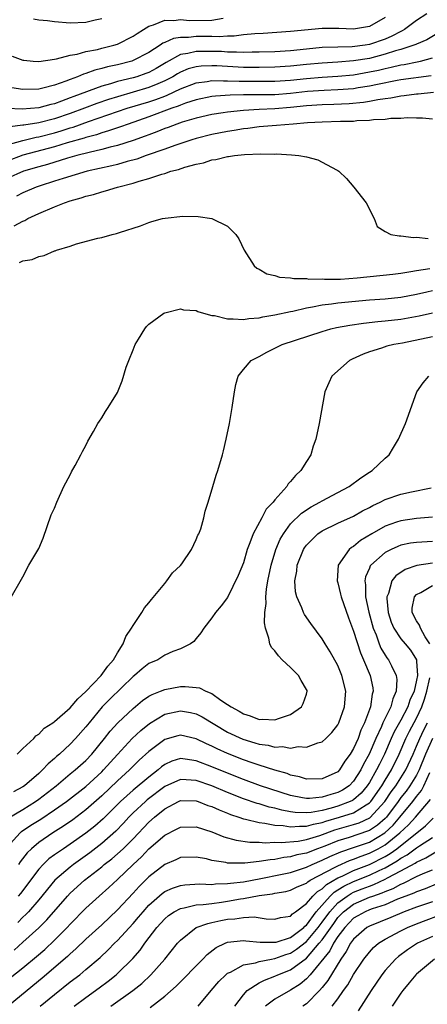
# Model space of a CAD drawing. Units: inches. Extents: x 2607000 to 2610000, y 1512000 to 1515000.
# Drawn here: x 2607913 to 2607964, y 1512243 to 1512368 of the extents above; entities that cross this region are included whole.
import ezdxf

# ---------------------------------------------------------------- set-up
doc = ezdxf.new("R2010")
doc.units = ezdxf.units.IN
doc.header["$MEASUREMENT"] = 0
doc.layers.add('LD26071512_2ft', color=122, linetype='Continuous')

msp = doc.modelspace()

# ---------------------------------------------------------------- linework, layer by layer
at = {"layer": 'LD26071512_2ft'}
for points, elevation in [([(2607964.28, 1512369), (2607963, 1512368.14), (2607961.46, 1512367), (2607961.17, 1512366.83), (2607961, 1512366.76), (2607959.86, 1512366.14), (2607959, 1512365.79), (2607957, 1512365.08), (2607956.46, 1512365), (2607954.8, 1512364.8), (2607953, 1512364.77), (2607951, 1512364.71), (2607949, 1512364.52), (2607947, 1512364.3), (2607945, 1512364.17), (2607943, 1512364.11), (2607942.12, 1512364.12), (2607941, 1512364.09), (2607940.14, 1512364.14), (2607939, 1512364.14), (2607938.2, 1512364.2), (2607937, 1512364.23), (2607936.21, 1512364.21), (2607935, 1512364.23), (2607933.96, 1512363.96), (2607933, 1512363.82), (2607931.18, 1512362.82), (2607929.93, 1512362.07), (2607929, 1512361.56), (2607928.6, 1512361.4), (2607927.48, 1512361), (2607927, 1512360.86), (2607925, 1512360.39), (2607924.11, 1512360.11), (2607923, 1512359.82), (2607919.48, 1512358.52), (2607919, 1512358.32), (2607917.9, 1512357.9), (2607917, 1512357.58), (2607916.52, 1512357.48), (2607915, 1512357.06), (2607912.9, 1512356.9), (2607911, 1512356.97)], 8482), ([(2607959, 1512368.54), (2607957, 1512367.4), (2607955, 1512367.03), (2607953.14, 1512367.14), (2607951, 1512367.14), (2607947, 1512366.75), (2607943.49, 1512366.51), (2607942.47, 1512366.47), (2607941, 1512366.32), (2607939.83, 1512366.17), (2607939, 1512366.17), (2607937.92, 1512366.08), (2607937, 1512366.11), (2607935, 1512366.13), (2607934.01, 1512366.01), (2607933, 1512366.01), (2607932.12, 1512365.88), (2607931, 1512365.35), (2607930.75, 1512365.25), (2607930.41, 1512365), (2607929, 1512364.1), (2607927, 1512363.06), (2607926.82, 1512363), (2607925, 1512362.54), (2607923.73, 1512362.27), (2607923, 1512362.06), (2607922.15, 1512361.85), (2607921, 1512361.42), (2607920.67, 1512361.33), (2607919.93, 1512361), (2607919, 1512360.66), (2607918.43, 1512360.43), (2607917, 1512359.95), (2607915.54, 1512359.54), (2607915, 1512359.42), (2607913, 1512359.37), (2607911.6, 1512359.6)], 8484), ([(2607911.61, 1512363.61), (2607913, 1512363.12), (2607913.1, 1512363.1), (2607914.29, 1512363), (2607915, 1512362.95), (2607917, 1512363.25), (2607917.28, 1512363.28), (2607919, 1512363.73), (2607919.87, 1512363.87), (2607921, 1512364.2), (2607922.48, 1512364.48), (2607923, 1512364.62), (2607924.55, 1512365), (2607925, 1512365.14), (2607927, 1512366.17), (2607927.49, 1512366.51), (2607928.32, 1512367), (2607929, 1512367.44), (2607929.59, 1512367.59), (2607931, 1512368.19), (2607932.15, 1512368.15), (2607933, 1512368.29), (2607934.16, 1512368.16), (2607937, 1512368.17), (2607938.43, 1512368.43)], 8486), ([(2607923, 1512368.35), (2607922.17, 1512368.17), (2607921, 1512367.88), (2607919, 1512367.82), (2607917, 1512367.98), (2607916.1, 1512368.1), (2607915, 1512368.21), (2607914.32, 1512368.32)], 8488), ([(2607966.51, 1512367), (2607964.3, 1512365.7), (2607963, 1512365.15), (2607962.9, 1512365.1), (2607962.65, 1512365), (2607961, 1512364.48), (2607960.3, 1512364.29), (2607959, 1512363.86), (2607957, 1512363.34), (2607955, 1512363.01), (2607953, 1512362.86), (2607951, 1512362.74), (2607949, 1512362.56), (2607947, 1512362.34), (2607945, 1512362.21), (2607943, 1512362.18), (2607941, 1512362.2), (2607939, 1512362.29), (2607937.62, 1512362.38), (2607937, 1512362.39), (2607935.64, 1512362.36), (2607935, 1512362.28), (2607934, 1512362), (2607933, 1512361.58), (2607932.63, 1512361.38), (2607932.03, 1512361), (2607931, 1512360.47), (2607930.11, 1512360.11), (2607929, 1512359.63), (2607927, 1512359.03), (2607925, 1512358.47), (2607923.87, 1512358.13), (2607922.39, 1512357.61), (2607920.8, 1512357), (2607919, 1512356.33), (2607917, 1512355.67), (2607915, 1512355.16), (2607913.13, 1512354.87), (2607913, 1512354.84), (2607911.35, 1512354.66)], 8480), ([(2607911, 1512352.36), (2607913, 1512352.92), (2607914.66, 1512353.34), (2607915, 1512353.39), (2607917, 1512353.9), (2607917.86, 1512354.14), (2607919, 1512354.51), (2607919.38, 1512354.62), (2607921.31, 1512355.31), (2607926.24, 1512357), (2607929, 1512357.84), (2607929.88, 1512358.12), (2607931, 1512358.56), (2607931.33, 1512358.67), (2607933, 1512359.46), (2607935, 1512360.22), (2607936.4, 1512360.4), (2607937, 1512360.51), (2607938.47, 1512360.47), (2607939, 1512360.5), (2607940.45, 1512360.45), (2607941, 1512360.46), (2607942.43, 1512360.43), (2607945, 1512360.44), (2607947, 1512360.58), (2607949, 1512360.8), (2607951, 1512360.96), (2607953, 1512361.08), (2607955, 1512361.27), (2607957, 1512361.61), (2607958.14, 1512361.86), (2607959, 1512362.07), (2607959.78, 1512362.22), (2607961, 1512362.53), (2607961.42, 1512362.58), (2607963.09, 1512362.91), (2607963.49, 1512363), (2607965, 1512363.39)], 8478), ([(2607964.86, 1512361.14), (2607961, 1512360.62), (2607960.54, 1512360.54), (2607958.05, 1512360.04), (2607957, 1512359.81), (2607955.59, 1512359.59), (2607955, 1512359.49), (2607953, 1512359.33), (2607951.27, 1512359.27), (2607949.13, 1512359.13), (2607947, 1512358.88), (2607945, 1512358.72), (2607943.29, 1512358.71), (2607942.69, 1512358.69), (2607941, 1512358.7), (2607939.33, 1512358.67), (2607937.46, 1512358.54), (2607937, 1512358.48), (2607935, 1512358.07), (2607933.64, 1512357.64), (2607933, 1512357.4), (2607932.73, 1512357.27), (2607931.9, 1512357), (2607929, 1512355.91), (2607926.36, 1512355), (2607925.37, 1512354.63), (2607925, 1512354.51), (2607923.88, 1512354.12), (2607923, 1512353.89), (2607922.35, 1512353.65), (2607921, 1512353.31), (2607920.78, 1512353.22), (2607918.6, 1512352.6), (2607917, 1512352.13), (2607913, 1512351.04), (2607911, 1512350.31)], 8476), ([(2607965.15, 1512359), (2607963.21, 1512358.79), (2607963, 1512358.79), (2607961.42, 1512358.58), (2607961, 1512358.56), (2607959.71, 1512358.29), (2607959, 1512358.22), (2607958.09, 1512358.09), (2607957, 1512357.86), (2607956.26, 1512357.74), (2607954.42, 1512357.57), (2607952.5, 1512357.5), (2607951, 1512357.46), (2607949, 1512357.32), (2607947, 1512357.1), (2607945, 1512356.94), (2607943, 1512356.86), (2607941, 1512356.73), (2607939, 1512356.51), (2607938.41, 1512356.41), (2607937, 1512356.2), (2607935, 1512355.76), (2607933.24, 1512355.24), (2607932.53, 1512355), (2607931.43, 1512354.57), (2607931, 1512354.42), (2607929.99, 1512354.01), (2607929, 1512353.65), (2607928.54, 1512353.46), (2607927, 1512352.91), (2607925, 1512352.28), (2607924.06, 1512352.06), (2607923, 1512351.77), (2607921.4, 1512351.4), (2607919.86, 1512351), (2607918.66, 1512350.66), (2607916.12, 1512349.88), (2607915, 1512349.58), (2607913.05, 1512349), (2607911, 1512348.11)], 8474), ([(2607965, 1512355.63), (2607963.76, 1512355.76), (2607963, 1512355.73), (2607961.78, 1512355.78), (2607961, 1512355.72), (2607959.71, 1512355.71), (2607959, 1512355.6), (2607957.54, 1512355.54), (2607957, 1512355.44), (2607955.39, 1512355.39), (2607955, 1512355.34), (2607953.32, 1512355.32), (2607951, 1512355.26), (2607949.15, 1512355.15), (2607947.3, 1512355), (2607945.2, 1512354.8), (2607943, 1512354.63), (2607941.57, 1512354.43), (2607941, 1512354.38), (2607939.83, 1512354.17), (2607939, 1512354.05), (2607937, 1512353.67), (2607935, 1512353.18), (2607934.43, 1512353), (2607932.28, 1512352.28), (2607931, 1512351.81), (2607928.67, 1512351), (2607927.45, 1512350.55), (2607926.24, 1512350.24), (2607925, 1512349.88), (2607924.3, 1512349.7), (2607921.16, 1512349), (2607918.09, 1512348.09), (2607917, 1512347.73), (2607915.17, 1512347.17), (2607914.66, 1512347), (2607913, 1512346.28), (2607912.16, 1512345.84)], 8472), ([(2607911.9, 1512342.1), (2607913, 1512342.68), (2607913.23, 1512342.77), (2607913.64, 1512343), (2607915, 1512343.65), (2607917, 1512344.51), (2607918.26, 1512345), (2607919, 1512345.24), (2607920.38, 1512345.62), (2607921, 1512345.83), (2607921.95, 1512346.05), (2607923, 1512346.39), (2607923.49, 1512346.51), (2607924.99, 1512347), (2607927, 1512347.51), (2607927.75, 1512347.75), (2607929, 1512348.08), (2607930.64, 1512348.64), (2607931, 1512348.73), (2607931.78, 1512349), (2607932.75, 1512349.25), (2607933.54, 1512349.54), (2607935, 1512349.92), (2607935.93, 1512350.07), (2607937, 1512350.44), (2607937.51, 1512350.49), (2607939, 1512350.88), (2607939.12, 1512350.88), (2607939.86, 1512351), (2607941.14, 1512351.14), (2607943.23, 1512351.23), (2607945, 1512351.19), (2607945.2, 1512351.2), (2607947.09, 1512351.09), (2607948.02, 1512351), (2607949, 1512350.82), (2607950.46, 1512350.46), (2607951, 1512350.17), (2607952.83, 1512349.17), (2607953, 1512349.09), (2607953.14, 1512349), (2607954.09, 1512348.09), (2607955.04, 1512347), (2607956.58, 1512345), (2607957, 1512344.19), (2607957.39, 1512343.39), (2607957.61, 1512343), (2607958.01, 1512342.01), (2607959, 1512341.37), (2607959.73, 1512341), (2607960.79, 1512340.79), (2607961, 1512340.82), (2607962.61, 1512340.61), (2607963, 1512340.65), (2607964.48, 1512340.48)], 8470), ([(2607912.57, 1512337.43), (2607913, 1512337.63), (2607914.19, 1512337.81), (2607915, 1512338.19), (2607915.7, 1512338.3), (2607917, 1512338.91), (2607917.08, 1512338.92), (2607917.26, 1512339), (2607919, 1512339.51), (2607919.78, 1512339.78), (2607922.5, 1512340.5), (2607923, 1512340.61), (2607924.32, 1512341), (2607924.88, 1512341.12), (2607925.25, 1512341.25), (2607927.91, 1512342.09), (2607929, 1512342.52), (2607929.39, 1512342.61), (2607930.74, 1512343), (2607931.07, 1512343.07), (2607933.29, 1512343.29), (2607935.25, 1512343.25), (2607937, 1512343), (2607939, 1512342.04), (2607940.04, 1512341), (2607940.43, 1512340.43), (2607941.08, 1512339), (2607942.36, 1512337), (2607942.71, 1512336.71), (2607943, 1512336.57), (2607943.99, 1512335.99), (2607945, 1512335.79), (2607945.57, 1512335.57), (2607947, 1512335.49), (2607947.39, 1512335.39), (2607949, 1512335.39), (2607949.33, 1512335.33), (2607951, 1512335.34), (2607951.3, 1512335.3), (2607953, 1512335.33), (2607953.32, 1512335.32), (2607955.46, 1512335.46), (2607959.96, 1512335.96), (2607961, 1512336.09), (2607962.27, 1512336.27), (2607963, 1512336.4), (2607964.67, 1512336.67)], 8468), ([(2607911.34, 1512294.66), (2607913, 1512297.51), (2607913.75, 1512299), (2607915, 1512301.13), (2607915.55, 1512302.45), (2607916.59, 1512305.41), (2607917, 1512306.25), (2607917.3, 1512307), (2607918.21, 1512309), (2607919, 1512310.46), (2607919.17, 1512310.83), (2607919.64, 1512311.64), (2607920.37, 1512313), (2607920.57, 1512313.43), (2607921, 1512314.2), (2607921.26, 1512314.74), (2607921.98, 1512315.98), (2607922.53, 1512317), (2607922.71, 1512317.29), (2607923, 1512317.7), (2607923.48, 1512318.52), (2607923.81, 1512319), (2607925, 1512320.91), (2607925.61, 1512322.39), (2607926.13, 1512324.13), (2607926.44, 1512325), (2607927, 1512326.32), (2607927.26, 1512327), (2607927.69, 1512327.69), (2607928.47, 1512329), (2607928.7, 1512329.3), (2607929, 1512329.58), (2607930.9, 1512331), (2607931, 1512331.05), (2607933, 1512331.54), (2607933.41, 1512331.41), (2607935, 1512331.32), (2607935.21, 1512331.21), (2607935.92, 1512331), (2607937, 1512330.71), (2607937.31, 1512330.69), (2607939, 1512330.26), (2607939.71, 1512330.29), (2607941, 1512330.17), (2607941.69, 1512330.31), (2607943, 1512330.4), (2607943.48, 1512330.52), (2607945, 1512330.78), (2607947, 1512331.22), (2607947.26, 1512331.26), (2607949, 1512331.67), (2607949.79, 1512331.79), (2607951, 1512332.05), (2607952.17, 1512332.17), (2607953, 1512332.3), (2607957, 1512332.67), (2607959, 1512332.83), (2607961, 1512333.03), (2607963, 1512333.4), (2607964.29, 1512333.71), (2607965, 1512333.86)], 8466), ([(2607912.28, 1512275), (2607913, 1512275.71), (2607914.36, 1512277), (2607914.65, 1512277.35), (2607915, 1512277.56), (2607915.69, 1512278.31), (2607916.78, 1512279), (2607917, 1512279.16), (2607919, 1512280.88), (2607919.95, 1512282.05), (2607921, 1512282.96), (2607922.94, 1512285), (2607923.8, 1512286.2), (2607924.51, 1512287), (2607925, 1512287.87), (2607925.71, 1512289), (2607926.05, 1512289.95), (2607926.8, 1512291), (2607927, 1512291.34), (2607928.11, 1512293), (2607928.42, 1512293.58), (2607929, 1512294.2), (2607929.34, 1512294.66), (2607931, 1512296.68), (2607931.28, 1512297), (2607931.99, 1512298.01), (2607933, 1512298.95), (2607933.17, 1512299.17), (2607934.4, 1512301), (2607935, 1512302.25), (2607935.21, 1512302.79), (2607935.35, 1512303), (2607935.6, 1512303.6), (2607935.99, 1512305), (2607936.16, 1512305.84), (2607936.52, 1512307), (2607937.11, 1512309), (2607937.56, 1512310.44), (2607937.76, 1512311), (2607938.36, 1512313), (2607938.49, 1512313.51), (2607938.82, 1512315), (2607939.24, 1512317), (2607939.59, 1512319), (2607939.85, 1512321), (2607940.05, 1512321.95), (2607940.32, 1512323), (2607941, 1512323.84), (2607941.97, 1512325), (2607943, 1512325.51), (2607943.97, 1512326.03), (2607945.93, 1512327), (2607951, 1512328.67), (2607952.12, 1512329), (2607952.83, 1512329.17), (2607954.51, 1512329.49), (2607956.26, 1512329.74), (2607958.06, 1512329.94), (2607959, 1512330.02), (2607961, 1512330.24), (2607963.34, 1512330.66), (2607965, 1512331.04)], 8464), ([(2607965, 1512327.98), (2607961.2, 1512327.2), (2607960.09, 1512327), (2607959.21, 1512326.79), (2607958.55, 1512326.55), (2607957, 1512326.08), (2607956.2, 1512325.8), (2607954.83, 1512325.17), (2607954.48, 1512325), (2607952.25, 1512323), (2607951.84, 1512322.16), (2607951.36, 1512321), (2607950.63, 1512317), (2607950.19, 1512315), (2607949.88, 1512314.12), (2607949.55, 1512313), (2607949, 1512312.17), (2607948.31, 1512311), (2607947.6, 1512310.4), (2607947, 1512309.63), (2607946.69, 1512309.31), (2607946.53, 1512309), (2607945, 1512307.31), (2607944.77, 1512307), (2607943.89, 1512306.11), (2607943.33, 1512305), (2607942.25, 1512303), (2607941.82, 1512301.82), (2607941.48, 1512301), (2607941, 1512299.3), (2607940.33, 1512297.67), (2607939, 1512294.9), (2607938.16, 1512293.84), (2607937.47, 1512293), (2607937, 1512292.3), (2607935.99, 1512291), (2607935.61, 1512290.39), (2607935, 1512289.71), (2607934.69, 1512289.31), (2607934.26, 1512289), (2607933, 1512288.4), (2607932.05, 1512288.05), (2607931, 1512287.56), (2607930.11, 1512287), (2607929, 1512286.53), (2607928.15, 1512285.85), (2607927.16, 1512285), (2607927, 1512284.88), (2607924.02, 1512281.98), (2607923.06, 1512281), (2607921.4, 1512279), (2607921, 1512278.49), (2607919.69, 1512277), (2607919, 1512276.29), (2607917.62, 1512275), (2607917.28, 1512274.72), (2607917, 1512274.45), (2607916.2, 1512273.8), (2607915.48, 1512273), (2607915, 1512272.57), (2607913.19, 1512271), (2607913, 1512270.87), (2607911.79, 1512270.21)], 8462), ([(2607911.12, 1512266.88), (2607913, 1512268), (2607914.59, 1512269), (2607915, 1512269.29), (2607917.21, 1512271), (2607919, 1512272.5), (2607919.63, 1512273), (2607921, 1512274.22), (2607921.74, 1512275), (2607923.37, 1512277), (2607924.07, 1512277.93), (2607925.07, 1512279), (2607927, 1512280.8), (2607928.2, 1512281.8), (2607929, 1512282.36), (2607929.41, 1512282.59), (2607930.46, 1512283), (2607931, 1512283.23), (2607933, 1512283.59), (2607933.6, 1512283.6), (2607935, 1512283.48), (2607935.42, 1512283.42), (2607936.24, 1512283), (2607937, 1512282.69), (2607938.12, 1512281.88), (2607939, 1512281.31), (2607939.43, 1512281), (2607940.46, 1512280.46), (2607941, 1512280.11), (2607941.88, 1512279.88), (2607943, 1512279.4), (2607943.43, 1512279.43), (2607945, 1512279.35), (2607945.57, 1512279.57), (2607947, 1512280.05), (2607948.37, 1512281), (2607948.57, 1512281.43), (2607949, 1512282.62), (2607949.11, 1512283), (2607949.08, 1512283.08), (2607949, 1512283.23), (2607948.35, 1512284.35), (2607947.98, 1512285), (2607947, 1512286.01), (2607945.92, 1512287), (2607945.47, 1512287.47), (2607945, 1512288.11), (2607944.56, 1512288.56), (2607944.37, 1512289), (2607944.25, 1512289.75), (2607943.79, 1512291), (2607943.66, 1512291.66), (2607943.72, 1512293), (2607943.88, 1512294.12), (2607943.86, 1512295), (2607943.94, 1512295.94), (2607944.11, 1512297), (2607944.51, 1512299), (2607945.12, 1512301), (2607945.68, 1512302.32), (2607946.08, 1512303), (2607947, 1512304.23), (2607948.39, 1512305.61), (2607949.59, 1512306.41), (2607950.72, 1512307), (2607951, 1512307.18), (2607953, 1512308.22), (2607954.45, 1512309), (2607955.9, 1512310.1), (2607957, 1512310.8), (2607957.35, 1512311), (2607959, 1512312.57), (2607959.51, 1512313), (2607960.06, 1512313.94), (2607960.72, 1512315), (2607961.57, 1512317), (2607963.04, 1512321), (2607963.84, 1512322.16), (2607964.56, 1512323)], 8460), ([(2607911, 1512263.19), (2607912.63, 1512265), (2607912.83, 1512265.17), (2607914.02, 1512265.98), (2607915.25, 1512266.75), (2607917, 1512267.93), (2607918.51, 1512269), (2607921, 1512270.92), (2607923, 1512272.75), (2607923.25, 1512273), (2607925, 1512274.97), (2607926.89, 1512277), (2607927.98, 1512278.02), (2607929.09, 1512278.91), (2607931, 1512280.07), (2607933, 1512280.49), (2607934.29, 1512280.29), (2607935, 1512280.12), (2607935.75, 1512279.75), (2607939, 1512277.82), (2607940.91, 1512276.91), (2607942.45, 1512276.45), (2607943, 1512276.26), (2607944.13, 1512276.13), (2607945, 1512275.91), (2607945.96, 1512275.96), (2607947, 1512275.79), (2607947.97, 1512275.97), (2607949, 1512275.9), (2607950.46, 1512276.46), (2607951, 1512276.59), (2607951.45, 1512277), (2607952.23, 1512277.77), (2607953, 1512278.74), (2607953.13, 1512279), (2607953.83, 1512281), (2607953.99, 1512283), (2607953.51, 1512285), (2607953, 1512286.27), (2607952.01, 1512288.01), (2607951.38, 1512289), (2607951, 1512289.67), (2607949.58, 1512291.58), (2607948.75, 1512292.75), (2607948.63, 1512293), (2607948.42, 1512293.58), (2607947.78, 1512295), (2607947.61, 1512295.61), (2607947.52, 1512297), (2607947.77, 1512298.23), (2607947.82, 1512299), (2607948.63, 1512301), (2607948.78, 1512301.22), (2607949, 1512301.53), (2607950.46, 1512303), (2607951, 1512303.38), (2607953, 1512304.33), (2607955, 1512305.24), (2607956.12, 1512305.88), (2607957, 1512306.34), (2607957.42, 1512306.58), (2607958.36, 1512307), (2607959, 1512307.32), (2607961, 1512308.01), (2607962.33, 1512308.33), (2607964.84, 1512308.84)], 8458), ([(2607965, 1512305.09), (2607963, 1512304.94), (2607961, 1512304.65), (2607960.44, 1512304.44), (2607959, 1512303.96), (2607957.32, 1512303), (2607955.88, 1512302.12), (2607955, 1512301.39), (2607954.74, 1512301.26), (2607954.42, 1512301), (2607953.03, 1512299), (2607952.92, 1512297), (2607953, 1512296.77), (2607953.34, 1512295.34), (2607953.4, 1512295), (2607954.33, 1512292.33), (2607955, 1512290.64), (2607955.86, 1512287.86), (2607956.25, 1512287), (2607957.08, 1512285), (2607957.42, 1512283.42), (2607957.47, 1512283), (2607957.36, 1512282.64), (2607957.15, 1512281), (2607956.39, 1512279), (2607955.93, 1512278.07), (2607955.56, 1512277), (2607955, 1512275.74), (2607954.55, 1512275), (2607953.89, 1512274.11), (2607953.21, 1512273), (2607953, 1512272.78), (2607951, 1512271.86), (2607949, 1512271.84), (2607948.12, 1512272.12), (2607947, 1512272.36), (2607946.55, 1512272.55), (2607945, 1512272.97), (2607943, 1512273.59), (2607942.11, 1512273.89), (2607941, 1512274.28), (2607939, 1512275.08), (2607937.68, 1512275.68), (2607937, 1512276.02), (2607936.31, 1512276.31), (2607935, 1512276.95), (2607933, 1512277.42), (2607932.66, 1512277.34), (2607931, 1512276.89), (2607929, 1512275.36), (2607927.77, 1512274.23), (2607926.53, 1512273), (2607925, 1512271.64), (2607923, 1512269.7), (2607921, 1512267.94), (2607919.32, 1512266.68), (2607918.14, 1512265.86), (2607916.79, 1512265), (2607915, 1512263.78), (2607914.08, 1512263), (2607913.53, 1512262.47), (2607912.66, 1512261.34), (2607912.45, 1512261)], 8456), ([(2607965, 1512301.99), (2607963, 1512301.9), (2607962.21, 1512301.79), (2607961, 1512301.53), (2607960.61, 1512301.39), (2607959.76, 1512301), (2607959, 1512300.61), (2607957.18, 1512299), (2607957.1, 1512298.9), (2607957, 1512298.63), (2607956.5, 1512297.5), (2607956.41, 1512297), (2607956.49, 1512296.49), (2607956.51, 1512295), (2607956.95, 1512293.05), (2607957.5, 1512291), (2607957.86, 1512290.14), (2607958.26, 1512289), (2607958.47, 1512288.47), (2607959, 1512287.59), (2607959.23, 1512287.23), (2607959.42, 1512287), (2607959.79, 1512286.21), (2607960.42, 1512285), (2607960.5, 1512284.5), (2607960.42, 1512283), (2607959.97, 1512282.03), (2607959.72, 1512281), (2607959, 1512279.57), (2607958.73, 1512279), (2607958.53, 1512278.53), (2607957.8, 1512277), (2607956.96, 1512275), (2607956.26, 1512273.74), (2607955.91, 1512273), (2607955, 1512271.6), (2607954.42, 1512271), (2607953.57, 1512270.43), (2607953, 1512270.15), (2607952.1, 1512269.9), (2607951, 1512269.55), (2607949.38, 1512269.38), (2607949, 1512269.38), (2607948.52, 1512269.48), (2607947, 1512269.76), (2607943.19, 1512271), (2607941, 1512271.79), (2607939, 1512272.58), (2607937, 1512273.42), (2607935, 1512274.18), (2607933.61, 1512274.39), (2607933, 1512274.44), (2607931.9, 1512274.1), (2607931, 1512273.68), (2607930.6, 1512273.4), (2607930.17, 1512273), (2607929, 1512272.09), (2607927, 1512270.44), (2607925.37, 1512269), (2607923.19, 1512266.81), (2607922.12, 1512265.88), (2607921, 1512264.98), (2607919, 1512263.57), (2607918.14, 1512263), (2607917, 1512262.21), (2607916.3, 1512261.7), (2607915.57, 1512261), (2607915, 1512260.4), (2607912.67, 1512257.33), (2607912.39, 1512257)], 8454), ([(2607965, 1512299.25), (2607963.02, 1512298.98), (2607961.54, 1512298.46), (2607960.36, 1512297.64), (2607959.87, 1512297), (2607959.41, 1512295.41), (2607959.22, 1512295), (2607959.21, 1512294.79), (2607959.4, 1512293), (2607959.78, 1512291.78), (2607960.1, 1512291), (2607961, 1512289.63), (2607961.56, 1512289), (2607962.22, 1512288.22), (2607962.98, 1512287), (2607963, 1512286.81), (2607963.1, 1512285), (2607963, 1512284.42), (2607962.68, 1512283), (2607962.15, 1512281.85), (2607961.88, 1512281), (2607961, 1512279.34), (2607960.15, 1512277.85), (2607959.77, 1512277), (2607958.91, 1512275), (2607958.27, 1512273.73), (2607957.92, 1512273), (2607957, 1512271.4), (2607956.74, 1512271), (2607955.95, 1512270.05), (2607955, 1512269.23), (2607954.86, 1512269.14), (2607954.57, 1512269), (2607953, 1512268.41), (2607952.16, 1512268.16), (2607951, 1512267.87), (2607949.59, 1512267.59), (2607949, 1512267.54), (2607947.59, 1512267.59), (2607947, 1512267.68), (2607945.89, 1512267.89), (2607945, 1512268.14), (2607944.28, 1512268.28), (2607943, 1512268.69), (2607942.75, 1512268.75), (2607941, 1512269.34), (2607939, 1512270.13), (2607937, 1512270.98), (2607935, 1512271.67), (2607933.73, 1512271.73), (2607933, 1512271.8), (2607931, 1512270.91), (2607928.79, 1512269.21), (2607928.56, 1512269), (2607927, 1512267.54), (2607926.46, 1512267), (2607925.77, 1512266.23), (2607924.78, 1512265.22), (2607923, 1512263.67), (2607921.5, 1512262.5), (2607919.42, 1512261), (2607919, 1512260.67), (2607917.06, 1512259), (2607916.11, 1512257.89), (2607915.4, 1512257), (2607915, 1512256.52), (2607913.69, 1512255), (2607913.36, 1512254.64), (2607913, 1512254.31), (2607912.35, 1512253.65)], 8452), ([(2607964.68, 1512289), (2607964.08, 1512289.92), (2607963.48, 1512291), (2607963.37, 1512291.37), (2607963, 1512291.94), (2607962.43, 1512293), (2607962.45, 1512293.55), (2607962.74, 1512295), (2607963, 1512295.28), (2607963.54, 1512295.54), (2607965, 1512296.41)], 8450), ([(2607911.88, 1512250.12), (2607913, 1512251.12), (2607915, 1512252.94), (2607916.04, 1512253.96), (2607918.67, 1512257), (2607919, 1512257.35), (2607920.81, 1512259), (2607923, 1512260.72), (2607923.33, 1512261), (2607924.28, 1512261.72), (2607925, 1512262.34), (2607925.71, 1512263), (2607927, 1512264.27), (2607929, 1512266.36), (2607929.7, 1512267), (2607931, 1512268.08), (2607932.75, 1512269), (2607933, 1512269.12), (2607935, 1512269.08), (2607935.24, 1512269), (2607936.5, 1512268.5), (2607937, 1512268.35), (2607937.92, 1512267.92), (2607939, 1512267.5), (2607939.35, 1512267.35), (2607940.41, 1512267), (2607941, 1512266.79), (2607941.25, 1512266.75), (2607943, 1512266.32), (2607943.74, 1512266.26), (2607945, 1512266.01), (2607946.05, 1512265.95), (2607947, 1512265.78), (2607948.12, 1512265.88), (2607949, 1512265.85), (2607949.89, 1512266.11), (2607951, 1512266.33), (2607951.49, 1512266.51), (2607953.21, 1512267), (2607955, 1512267.57), (2607956.58, 1512268.58), (2607957, 1512268.82), (2607957.17, 1512269), (2607958.57, 1512271), (2607959, 1512271.72), (2607959.8, 1512273), (2607960.8, 1512275), (2607961.64, 1512277), (2607962.09, 1512277.91), (2607963, 1512279.57), (2607963.67, 1512281), (2607964, 1512282), (2607964.29, 1512283), (2607964.7, 1512284.7)], 8450), ([(2607911.39, 1512246.61), (2607913, 1512247.89), (2607914.7, 1512249.3), (2607915.77, 1512250.23), (2607917, 1512251.4), (2607918.62, 1512253), (2607919, 1512253.42), (2607921, 1512255.45), (2607922.7, 1512257), (2607923.92, 1512258.08), (2607925, 1512259.09), (2607926.99, 1512261), (2607928.04, 1512261.96), (2607929, 1512262.98), (2607931, 1512264.72), (2607932.51, 1512265.49), (2607933, 1512265.76), (2607935, 1512265.8), (2607937, 1512265.16), (2607938.53, 1512264.53), (2607940.08, 1512264.08), (2607941.83, 1512263.83), (2607943, 1512263.83), (2607943.77, 1512263.77), (2607945, 1512263.83), (2607945.78, 1512263.78), (2607947.97, 1512263.97), (2607949, 1512264.17), (2607950.69, 1512264.69), (2607952.6, 1512265.4), (2607955, 1512266.07), (2607955.7, 1512266.3), (2607957.06, 1512266.94), (2607958.98, 1512269), (2607959.77, 1512270.23), (2607960.34, 1512271), (2607961.63, 1512273), (2607962.56, 1512275), (2607963, 1512276.03), (2607963.39, 1512277), (2607963.91, 1512278.09), (2607964.4, 1512279)], 8448), ([(2607965, 1512277), (2607964.11, 1512275), (2607963.33, 1512273), (2607963, 1512272.35), (2607962.15, 1512271), (2607961.67, 1512270.33), (2607961, 1512269.49), (2607960.66, 1512269), (2607959.17, 1512267), (2607959, 1512266.83), (2607958.02, 1512265.98), (2607957, 1512265.32), (2607956.78, 1512265.22), (2607954.44, 1512264.44), (2607953, 1512264.01), (2607951.34, 1512263.34), (2607950.4, 1512263), (2607949, 1512262.45), (2607947.79, 1512262.21), (2607947, 1512261.96), (2607946.12, 1512261.88), (2607945, 1512261.64), (2607944.39, 1512261.61), (2607943, 1512261.37), (2607941.17, 1512261.17), (2607941, 1512261.17), (2607940.81, 1512261.19), (2607939, 1512261.18), (2607938.75, 1512261.25), (2607937, 1512261.52), (2607936.3, 1512261.7), (2607935, 1512261.94), (2607933, 1512261.88), (2607932.41, 1512261.59), (2607931, 1512261.02), (2607929, 1512259.44), (2607927.78, 1512258.22), (2607927, 1512257.35), (2607925, 1512255.23), (2607923, 1512253.34), (2607921, 1512251.51), (2607919.72, 1512250.28), (2607919, 1512249.66), (2607918.66, 1512249.34), (2607915.43, 1512246.57), (2607913.52, 1512245), (2607911.14, 1512243)], 8446), ([(2607915.2, 1512243), (2607917, 1512244.5), (2607919, 1512246.1), (2607920.21, 1512247), (2607921, 1512247.65), (2607922.8, 1512249.2), (2607923.83, 1512250.17), (2607924.63, 1512251), (2607925, 1512251.35), (2607927, 1512253.53), (2607927.69, 1512254.31), (2607928.25, 1512255), (2607929, 1512255.83), (2607930.68, 1512257.32), (2607931, 1512257.56), (2607931.99, 1512258.01), (2607933, 1512258.35), (2607933.57, 1512258.43), (2607935.47, 1512258.53), (2607937, 1512258.47), (2607937.46, 1512258.54), (2607939, 1512258.57), (2607939.36, 1512258.64), (2607941, 1512258.82), (2607943.21, 1512259.21), (2607945.71, 1512259.71), (2607947, 1512260), (2607949, 1512260.65), (2607949.72, 1512261), (2607951, 1512261.54), (2607951.98, 1512262.02), (2607953.38, 1512262.62), (2607955, 1512263.15), (2607957, 1512263.85), (2607958.98, 1512265.02), (2607960.02, 1512265.98), (2607960.89, 1512267), (2607962.52, 1512269), (2607963, 1512269.64), (2607963.61, 1512270.39), (2607963.92, 1512271), (2607964.66, 1512272.66)], 8444), ([(2607919.5, 1512243), (2607921, 1512244.13), (2607922.67, 1512245.33), (2607923.81, 1512246.19), (2607924.83, 1512247), (2607925, 1512247.16), (2607926.94, 1512249.06), (2607927.87, 1512250.13), (2607928.49, 1512251), (2607930.01, 1512253), (2607931, 1512254.1), (2607931.48, 1512254.52), (2607932.2, 1512255), (2607933, 1512255.43), (2607933.49, 1512255.49), (2607935, 1512255.86), (2607935.91, 1512255.91), (2607937, 1512256.07), (2607938.22, 1512256.22), (2607939, 1512256.34), (2607940.64, 1512256.64), (2607941, 1512256.69), (2607943, 1512257.06), (2607944.71, 1512257.29), (2607945, 1512257.35), (2607946.41, 1512257.59), (2607947, 1512257.76), (2607947.84, 1512258.16), (2607949, 1512258.65), (2607949.18, 1512258.82), (2607949.48, 1512259), (2607952.65, 1512260.65), (2607953, 1512260.85), (2607954.49, 1512261.51), (2607955, 1512261.67), (2607955.94, 1512262.06), (2607957, 1512262.42), (2607958.12, 1512263), (2607959, 1512263.5), (2607960.88, 1512265), (2607961.96, 1512266.04), (2607962.84, 1512267), (2607964.76, 1512269.24)], 8442), ([(2607924.15, 1512243), (2607926.97, 1512245), (2607928.1, 1512245.9), (2607929.26, 1512247), (2607931.02, 1512249), (2607932.65, 1512251), (2607933, 1512251.4), (2607935, 1512252.99), (2607936.47, 1512253.53), (2607937, 1512253.62), (2607938.12, 1512253.88), (2607939, 1512254.04), (2607939.9, 1512254.1), (2607941, 1512254.29), (2607942.36, 1512254.36), (2607943.9, 1512254.1), (2607945, 1512254.04), (2607945.73, 1512254.27), (2607947, 1512254.46), (2607947.25, 1512254.75), (2607947.62, 1512255), (2607949, 1512256.05), (2607949.8, 1512257), (2607950.41, 1512257.59), (2607951, 1512257.93), (2607951.54, 1512258.46), (2607953, 1512259.31), (2607953.54, 1512259.54), (2607955, 1512260.24), (2607957, 1512261.02), (2607959, 1512262.03), (2607959.62, 1512262.38), (2607960.48, 1512263), (2607964.11, 1512265.89), (2607965.12, 1512266.88)], 8440), ([(2607929.15, 1512242.85), (2607931, 1512244.28), (2607932.46, 1512245.54), (2607935.85, 1512249), (2607936.41, 1512249.59), (2607937.54, 1512250.46), (2607938.7, 1512251), (2607939, 1512251.12), (2607941, 1512251.35), (2607941.31, 1512251.31), (2607943.14, 1512251.14), (2607945, 1512251.12), (2607945.15, 1512251.15), (2607947, 1512251.75), (2607948.66, 1512253), (2607948.81, 1512253.19), (2607949, 1512253.31), (2607950.25, 1512255), (2607952.02, 1512257), (2607952.51, 1512257.49), (2607953, 1512257.78), (2607953.74, 1512258.26), (2607955, 1512258.86), (2607957, 1512259.66), (2607958.26, 1512260.26), (2607959, 1512260.59), (2607960.54, 1512261.46), (2607961, 1512261.79), (2607961.79, 1512262.21), (2607963, 1512263.11), (2607963.35, 1512263.35), (2607965, 1512264.44)], 8438), ([(2607935.24, 1512243), (2607936.89, 1512245), (2607937.87, 1512246.13), (2607938.76, 1512247), (2607939, 1512247.2), (2607939.35, 1512247.35), (2607941, 1512248.26), (2607942.53, 1512248.53), (2607943, 1512248.7), (2607944.55, 1512249), (2607944.93, 1512249.07), (2607945, 1512249.07), (2607946.41, 1512249.59), (2607947, 1512249.75), (2607947.76, 1512250.24), (2607949, 1512251.21), (2607950.49, 1512253), (2607951, 1512253.66), (2607951.96, 1512255), (2607953, 1512256.14), (2607954.16, 1512257), (2607954.67, 1512257.33), (2607955, 1512257.49), (2607956.1, 1512257.9), (2607957, 1512258.27), (2607957.55, 1512258.45), (2607959, 1512259.13), (2607959.3, 1512259.3), (2607961, 1512260.18), (2607962.83, 1512261.17), (2607963, 1512261.3), (2607964.17, 1512261.83), (2607966.09, 1512263)], 8436), ([(2607939.91, 1512243), (2607941, 1512244.47), (2607941.48, 1512245), (2607943, 1512245.97), (2607943.67, 1512246.33), (2607945, 1512246.82), (2607945.38, 1512247), (2607947, 1512247.64), (2607949, 1512249.13), (2607950.63, 1512251), (2607951, 1512251.45), (2607952.47, 1512253.53), (2607953, 1512254.26), (2607953.71, 1512255), (2607955, 1512255.98), (2607957, 1512256.84), (2607957.42, 1512257), (2607958.61, 1512257.39), (2607959, 1512257.58), (2607960.03, 1512257.97), (2607961, 1512258.52), (2607961.35, 1512258.65), (2607963, 1512259.46), (2607963.85, 1512259.85), (2607965, 1512260.32)], 8434), ([(2607965.5, 1512258.5), (2607964.08, 1512257.92), (2607963, 1512257.55), (2607962.63, 1512257.37), (2607961.64, 1512257), (2607960.59, 1512256.59), (2607959, 1512255.9), (2607957.36, 1512255.36), (2607957, 1512255.23), (2607956.46, 1512255), (2607955.52, 1512254.48), (2607955, 1512254.17), (2607953.87, 1512253), (2607953, 1512251.86), (2607952.44, 1512251), (2607951.96, 1512250.04), (2607949.47, 1512247), (2607949, 1512246.47), (2607948.2, 1512245.8), (2607947, 1512245.04), (2607945, 1512243.92), (2607943.81, 1512243)], 8432), ([(2607965, 1512256.28), (2607963, 1512255.58), (2607961.44, 1512255), (2607959.73, 1512254.27), (2607957, 1512253.18), (2607956.68, 1512253), (2607955, 1512251.52), (2607954.62, 1512251), (2607954.06, 1512249.94), (2607953.38, 1512249), (2607951.73, 1512246.27), (2607951, 1512245.37), (2607950.67, 1512245), (2607949, 1512243.32), (2607948.53, 1512243)], 8430), ([(2607952.29, 1512243), (2607953, 1512243.96), (2607953.72, 1512245), (2607954.26, 1512245.74), (2607955, 1512247.05), (2607956.31, 1512249), (2607957, 1512249.89), (2607957.54, 1512250.46), (2607958.17, 1512251), (2607959, 1512251.51), (2607961, 1512252.58), (2607961.85, 1512253), (2607963, 1512253.46), (2607967, 1512254.98)], 8428), ([(2607965, 1512251.88), (2607963.13, 1512251), (2607961.84, 1512250.16), (2607960.68, 1512249.32), (2607960.32, 1512249), (2607959, 1512247.54), (2607958.58, 1512247), (2607957.24, 1512245), (2607955.57, 1512242.43)], 8426), ([(2607965.29, 1512249), (2607963, 1512247.08), (2607962.92, 1512247), (2607962.04, 1512245.96), (2607961.25, 1512245), (2607961, 1512244.66), (2607959.91, 1512243)], 8424)]:
    msp.add_lwpolyline(points, dxfattribs=dict(at, elevation=elevation))

doc.saveas('drawing.dxf')
